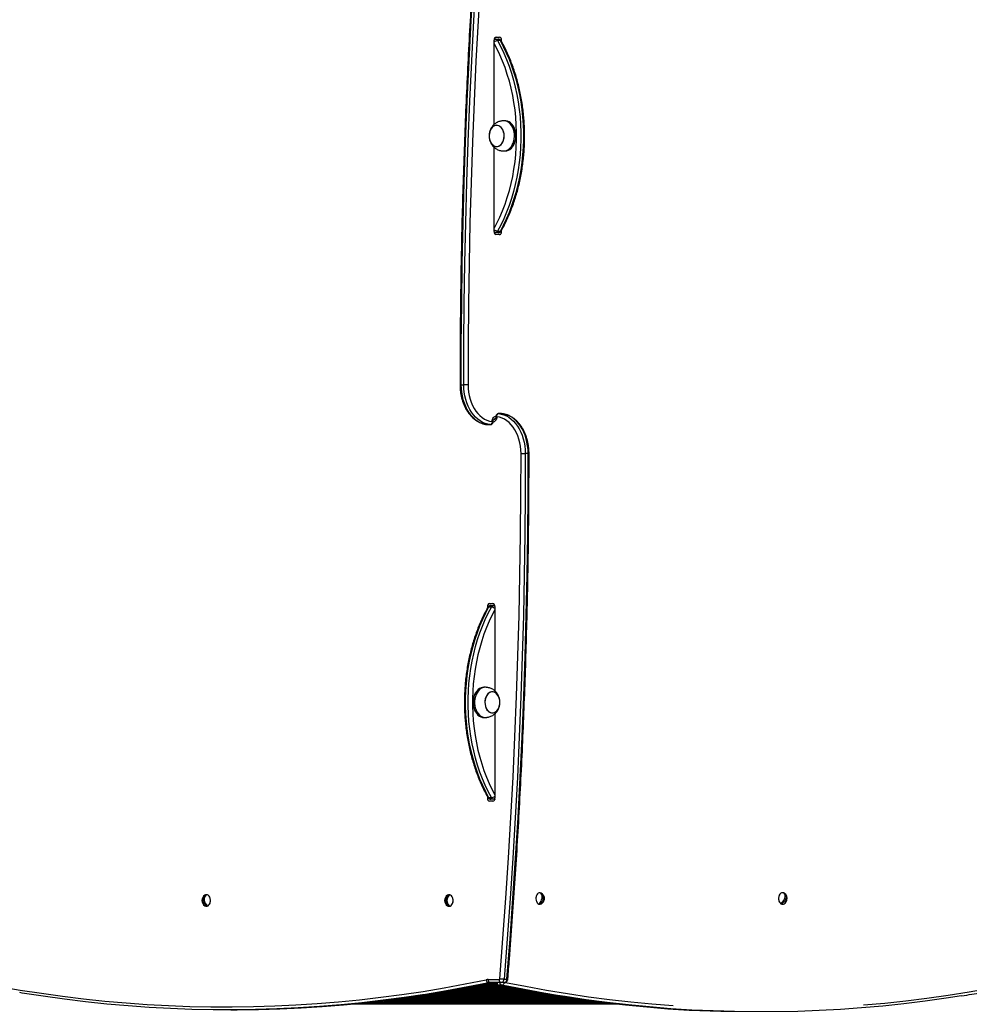
# Model space of a CAD drawing. Units: millimetres. Extents: x 614 to 9219, y 468 to 12290.
# Drawn here: x 4868 to 5810, y 4709 to 5686 of the extents above; entities that cross this region are included whole.
import ezdxf

# ---------------------------------------------------------------- set-up
doc = ezdxf.new("R2010")
doc.units = ezdxf.units.MM
doc.header["$LTSCALE"] = 100

msp = doc.modelspace()

# ---------------------------------------------------------------- linework, layer by layer
at = {"color": 7, "linetype": 'Continuous', "lineweight": 25}
for p, q in [((5338.95, 5582.14), (5338.95, 5665.8)), ((5339.07, 5666.8), (5340.06, 5666.8)), ((5340.06, 5666.8), (5342.89, 5666.8)), ((5341.07, 5668.8), (5344.25, 5668.8)), ((5346.37, 5664.31), (5346.37, 5665.8)), ((5345.11, 5665.27), (5342.28, 5665.27)), ((5341.42, 5581.3), (5341.41, 5581.3)), ((5349.91, 5585.8), (5348.49, 5585.8)), ((5338.95, 5475.8), (5338.95, 5559.45)), ((5341.41, 5560.3), (5341.42, 5560.3)), ((5348.49, 5555.8), (5349.91, 5555.8)), ((5340.06, 5474.8), (5339.07, 5474.8)), ((5342.89, 5474.8), (5340.06, 5474.8)), ((5344.25, 5472.8), (5341.07, 5472.8)), ((5342.28, 5476.32), (5345.11, 5476.32)), ((5346.37, 5475.8), (5346.37, 5477.28)), ((5305.94, 5323.93), (5308.77, 5323.93)), ((5346.02, 5295.24), (5343.19, 5295.24)), ((5343.19, 5295.24), (5343.26, 5295.24)), ((5346.09, 5295.24), (5343.26, 5295.24)), ((5346.09, 5295.24), (5346.02, 5295.24)), ((5337.7, 5286.67), (5337.7, 5286.8)), ((5339.3, 5289.8), (5338.95, 5289.8)), ((5339.3, 5289.8), (5339.65, 5289.8)), ((5340.9, 5292.92), (5340.9, 5292.8)), ((5332.51, 5284.35), (5335.34, 5284.35)), ((5332.51, 5284.35), (5332.58, 5284.35)), ((5332.58, 5284.35), (5335.41, 5284.35)), ((5335.41, 5284.35), (5335.34, 5284.35)), ((5372.66, 5255.66), (5369.83, 5255.66)), ((5332.23, 5103.8), (5332.23, 5102.31)), ((5336.32, 5103.27), (5333.49, 5103.27)), ((5334.35, 5106.8), (5337.53, 5106.8)), ((5335.71, 5104.8), (5338.54, 5104.8)), ((5338.54, 5104.8), (5339.53, 5104.8)), ((5339.65, 5103.8), (5339.65, 5020.14)), ((5330.11, 5023.8), (5328.69, 5023.8)), ((5337.19, 5019.3), (5337.18, 5019.3)), ((5328.69, 4993.8), (5330.11, 4993.8)), ((5337.18, 4998.3), (5337.19, 4998.3)), ((5339.65, 4997.45), (5339.65, 4913.8)), ((5332.23, 4915.28), (5332.23, 4913.8)), ((5333.49, 4914.32), (5336.32, 4914.32)), ((5337.53, 4910.8), (5334.35, 4910.8)), ((5338.54, 4912.8), (5335.71, 4912.8)), ((5339.53, 4912.8), (5338.54, 4912.8)), ((5051.93, 4816.29), (5051.81, 4817.33)), ((5293.16, 4816.24), (5293.16, 4817.51)), ((5386.13, 4818.26), (5386.28, 4819.2)), ((5627.41, 4818.07), (5627.63, 4818.79)), ((5052.98, 4807.02), (5052.81, 4808.54)), ((5293.16, 4807.08), (5293.16, 4808.35)), ((5384.56, 4809.05), (5384.84, 4810.68)), ((5624.7, 4809.21), (5625.28, 4811.12)), ((5333.01, 4733.8), (5343.85, 4733.8)), ((5336.41, 4730.63), (5333.58, 4730.63)), ((5345.97, 4730.8), (5335.13, 4730.8)), ((5346.67, 4728.29), (5343.84, 4728.29)), ((5348.8, 4730.8), (5345.97, 4730.8)), ((5348.78, 4734.34), (5351.61, 4734.34))]:
    msp.add_line(p, q, dxfattribs=at)
at = {"color": 8, "linetype": 'Continuous', "lineweight": 25}
for p, q in [((5339.3, 5666.8), (5339.07, 5666.81)), ((5346.37, 5665.8), (5345.33, 5665.8)), ((5339.08, 5474.78), (5339.3, 5474.8)), ((5345.32, 5475.8), (5346.37, 5475.8)), ((5337.66, 5286.8), (5337.7, 5286.8)), ((5337.66, 5286.8), (5337.66, 5286.67)), ((5340.94, 5292.8), (5340.9, 5292.8)), ((5340.94, 5292.8), (5340.94, 5292.92)), ((5333.28, 5103.8), (5332.23, 5103.8)), ((5339.53, 5104.81), (5339.3, 5104.8)), ((5332.23, 4913.8), (5333.27, 4913.8)), ((5339.3, 4912.8), (5339.51, 4912.78)), ((5325.31, 4728.37), (5343.36, 4728.37)), ((5331.51, 4729.59), (5341.48, 4729.59)), ((5333.54, 4730.01), (5341.21, 4730.01)), ((5334.19, 4730.14), (5341.12, 4730.14)), ((5336.41, 4730.63), (5336.71, 4730.66)), ((5343.54, 4728.32), (5343.84, 4728.29)), ((5268.89, 4718.38), (5397.15, 4718.38)), ((5276.71, 4719.61), (5389.8, 4719.61)), ((5279.27, 4720.02), (5387.44, 4720.02)), ((5280.02, 4720.16), (5386.67, 4720.16)), ((5283.97, 4720.81), (5382.92, 4720.81)), ((5285, 4720.99), (5381.94, 4720.99)), ((5289.37, 4721.71), (5377.79, 4721.71)), ((5296.51, 4722.94), (5371.02, 4722.94)), ((5298.78, 4723.35), (5368.86, 4723.35)), ((5299.52, 4723.49), (5368.16, 4723.49)), ((5303.12, 4724.14), (5364.72, 4724.14)), ((5304.07, 4724.31), (5363.83, 4724.31)), ((5308.05, 4725.04), (5360.03, 4725.04)), ((5314.69, 4726.27), (5353.63, 4726.27)), ((5316.78, 4726.68), (5351.61, 4726.68)), ((5317.46, 4726.81), (5350.94, 4726.81)), ((5320.78, 4727.47), (5347.72, 4727.47)), ((5321.65, 4727.64), (5346.87, 4727.64)), ((5199.15, 4709.62), (5460.42, 4709.62)), ((5203.32, 4710.04), (5456.8, 4710.04)), ((5204.65, 4710.17), (5455.64, 4710.17)), ((5210.94, 4710.83), (5450.11, 4710.83)), ((5212.54, 4711), (5448.7, 4711)), ((5219.08, 4711.73), (5442.88, 4711.73)), ((5229.51, 4712.95), (5433.49, 4712.95)), ((5232.86, 4713.37), (5430.45, 4713.37)), ((5233.94, 4713.5), (5429.47, 4713.5)), ((5239.08, 4714.16), (5424.77, 4714.16)), ((5240.4, 4714.33), (5423.56, 4714.33)), ((5245.86, 4715.05), (5418.55, 4715.05)), ((5254.7, 4716.28), (5410.37, 4716.28)), ((5257.58, 4716.69), (5407.69, 4716.69)), ((5258.51, 4716.83), (5406.83, 4716.83)), ((5262.97, 4717.49), (5402.8, 4717.49)), ((5264.12, 4717.66), (5401.72, 4717.66))]:
    msp.add_line(p, q, dxfattribs=at)
at = {"color": 7, "linetype": 'Continuous', "lineweight": 25, "flags": 128}
for points in [[(5326.99, 5845.26), (5323.85, 5805.31), (5320.96, 5765.33), (5318.33, 5725.31), (5315.95, 5685.26), (5313.82, 5645.19), (5311.95, 5605.08), (5310.33, 5564.96), (5308.96, 5524.82), (5307.85, 5484.66), (5306.99, 5444.49), (5306.39, 5404.3), (5306.04, 5364.12), (5305.94, 5323.93)], [(5308.77, 5323.93), (5308.87, 5364.12), (5309.22, 5404.3), (5309.82, 5444.49), (5310.68, 5484.66), (5311.79, 5524.82), (5313.16, 5564.96), (5314.78, 5605.08), (5316.65, 5645.19), (5318.78, 5685.26), (5321.16, 5725.31), (5323.79, 5765.33), (5326.68, 5805.31), (5329.82, 5845.26)], [(5334.05, 5844.91), (5330.91, 5804.99), (5328.02, 5765.04), (5325.39, 5725.05), (5323.01, 5685.03), (5320.89, 5644.98), (5319.02, 5604.9), (5317.4, 5564.8), (5316.03, 5524.69), (5314.92, 5484.55), (5314.06, 5444.41), (5313.46, 5404.25), (5313.11, 5364.09), (5313.01, 5323.93)], [(5339.16, 5666.88), (5339.14, 5666.94), (5339.12, 5666.99)], [(5342.28, 5665.27), (5345.48, 5659.24), (5348.47, 5652.98), (5351.23, 5646.52), (5353.77, 5639.88), (5356.06, 5633.07), (5358.12, 5626.11), (5359.93, 5619.01), (5361.49, 5611.8), (5362.8, 5604.48), (5363.85, 5597.08), (5364.64, 5589.62), (5365.17, 5582.11), (5365.43, 5574.57), (5365.43, 5567.02), (5365.17, 5559.49), (5364.64, 5551.98), (5363.85, 5544.51), (5362.8, 5537.11), (5361.49, 5529.8), (5359.93, 5522.58), (5358.12, 5515.48), (5356.06, 5508.52), (5353.77, 5501.71), (5351.23, 5495.07), (5348.47, 5488.61), (5345.48, 5482.36), (5342.28, 5476.32)], [(5345.11, 5476.32), (5348.31, 5482.36), (5351.3, 5488.61), (5354.06, 5495.07), (5356.59, 5501.71), (5358.89, 5508.52), (5360.95, 5515.48), (5362.76, 5522.58), (5364.32, 5529.8), (5365.63, 5537.11), (5366.68, 5544.51), (5367.47, 5551.98), (5367.99, 5559.49), (5368.26, 5567.02), (5368.26, 5574.57), (5367.99, 5582.11), (5367.47, 5589.62), (5366.68, 5597.08), (5365.63, 5604.48), (5364.32, 5611.8), (5362.76, 5619.01), (5360.95, 5626.11), (5358.89, 5633.07), (5356.59, 5639.88), (5354.06, 5646.52), (5351.3, 5652.98), (5348.31, 5659.24), (5345.11, 5665.27)], [(5335.27, 5576.7), (5334.61, 5575), (5334.18, 5573.16), (5334, 5571.24), (5334.06, 5569.3), (5334.38, 5567.42), (5334.94, 5565.65), (5335.72, 5564.06), (5336.69, 5562.69), (5337.83, 5561.6), (5339.08, 5560.83), (5340.42, 5560.39), (5341.79, 5560.31), (5343.14, 5560.58), (5344.44, 5561.21), (5345.63, 5562.16), (5346.68, 5563.4), (5347.56, 5564.9), (5348.22, 5566.59), (5348.65, 5568.43), (5348.83, 5570.35), (5348.76, 5572.29), (5348.44, 5574.17), (5347.89, 5575.94), (5347.11, 5577.54), (5346.13, 5578.9), (5345, 5579.99), (5343.75, 5580.76), (5342.41, 5581.2), (5341.04, 5581.28), (5339.69, 5581.01), (5338.39, 5580.38), (5337.19, 5579.43), (5336.14, 5578.19), (5335.27, 5576.7)], [(5348.72, 5568.85), (5348.85, 5570.78), (5348.72, 5572.71), (5348.35, 5574.58), (5347.74, 5576.31), (5346.91, 5577.86), (5345.9, 5579.17), (5344.74, 5580.19), (5343.46, 5580.89), (5342.12, 5581.25), (5340.75, 5581.25), (5339.4, 5580.9), (5338.12, 5580.2), (5336.95, 5579.18), (5335.94, 5577.88), (5335.11, 5576.34), (5334.5, 5574.6), (5334.12, 5572.74), (5334, 5570.81), (5334.12, 5568.88), (5334.49, 5567.02), (5335.1, 5565.28), (5335.93, 5563.73), (5336.94, 5562.42), (5338.1, 5561.4), (5339.38, 5560.7), (5340.73, 5560.34), (5342.1, 5560.34), (5343.44, 5560.69), (5344.72, 5561.39), (5345.89, 5562.41), (5346.9, 5563.71), (5347.73, 5565.26), (5348.34, 5566.99), (5348.72, 5568.85)], [(5358.92, 5568.02), (5359.09, 5570.3), (5359.02, 5572.6), (5358.7, 5574.85), (5358.15, 5577.01), (5357.36, 5579.02), (5356.37, 5580.84), (5355.2, 5582.42), (5353.86, 5583.73), (5352.4, 5584.74), (5350.85, 5585.42), (5349.25, 5585.76), (5347.71, 5585.76)], [(5360.33, 5568.02), (5360.51, 5570.3), (5360.44, 5572.6), (5360.12, 5574.85), (5359.56, 5577.01), (5358.78, 5579.02), (5357.79, 5580.84), (5356.61, 5582.42), (5355.28, 5583.73), (5353.82, 5584.74), (5352.27, 5585.42), (5350.66, 5585.76), (5349.91, 5585.8)], [(5347.71, 5555.84), (5348.55, 5555.8), (5350.17, 5555.98), (5351.75, 5556.52), (5353.25, 5557.39), (5354.64, 5558.57), (5355.89, 5560.05), (5356.96, 5561.77), (5357.84, 5563.7), (5358.49, 5565.8), (5358.92, 5568.02)], [(5349.91, 5555.8), (5349.96, 5555.8), (5351.58, 5555.98), (5353.16, 5556.52), (5354.66, 5557.39), (5356.06, 5558.57), (5357.3, 5560.05), (5358.38, 5561.77), (5359.25, 5563.7), (5359.91, 5565.8), (5360.33, 5568.02)], [(5339.12, 5474.6), (5339.14, 5474.65), (5339.18, 5474.8)], [(5305.94, 5323.93), (5306.07, 5320.17), (5306.45, 5316.45), (5307.08, 5312.8), (5307.95, 5309.25), (5309.05, 5305.83), (5310.37, 5302.57), (5311.91, 5299.5), (5313.65, 5296.66), (5315.57, 5294.06), (5317.65, 5291.72), (5319.89, 5289.68), (5322.24, 5287.95), (5324.71, 5286.53), (5327.25, 5285.46), (5329.86, 5284.73), (5332.51, 5284.35)], [(5313.01, 5323.93), (5312.56, 5323.93), (5312.04, 5323.93), (5311.48, 5323.93), (5310.89, 5323.93), (5310.31, 5323.93), (5309.74, 5323.93), (5309.22, 5323.93), (5308.77, 5323.93)], [(5335.34, 5284.35), (5332.69, 5284.73), (5330.08, 5285.46), (5327.54, 5286.53), (5325.07, 5287.95), (5322.71, 5289.68), (5320.48, 5291.72), (5318.4, 5294.06), (5316.48, 5296.66), (5314.74, 5299.5), (5313.2, 5302.57), (5311.88, 5305.83), (5310.77, 5309.25), (5309.91, 5312.8), (5309.28, 5316.45), (5308.9, 5320.17), (5308.77, 5323.93)], [(5313.01, 5323.93), (5313.14, 5320.3), (5313.53, 5316.7), (5314.16, 5313.17), (5315.04, 5309.75), (5316.15, 5306.47), (5317.49, 5303.37), (5319.04, 5300.46), (5320.79, 5297.79), (5322.71, 5295.37), (5324.79, 5293.24), (5327.02, 5291.41), (5329.36, 5289.9), (5331.79, 5288.72), (5334.3, 5287.89), (5336.85, 5287.42)], [(5343.26, 5295.24), (5345.91, 5294.86), (5348.52, 5294.13), (5351.06, 5293.06), (5353.53, 5291.65), (5355.89, 5289.91), (5358.12, 5287.87), (5360.2, 5285.54), (5362.12, 5282.94), (5363.86, 5280.09), (5365.4, 5277.02), (5366.72, 5273.77), (5367.83, 5270.35), (5368.69, 5266.79), (5369.32, 5263.14), (5369.7, 5259.42), (5369.83, 5255.66)], [(5372.66, 5255.66), (5372.53, 5259.42), (5372.15, 5263.14), (5371.52, 5266.79), (5370.65, 5270.35), (5369.55, 5273.77), (5368.23, 5277.02), (5366.69, 5280.09), (5364.95, 5282.94), (5363.03, 5285.54), (5360.95, 5287.87), (5358.71, 5289.91), (5356.36, 5291.65), (5353.89, 5293.06), (5351.35, 5294.13), (5348.74, 5294.86), (5346.09, 5295.24)], [(5341.75, 5292.18), (5341.6, 5291.1), (5341.31, 5290.08), (5340.9, 5289.15), (5340.37, 5288.34), (5339.75, 5287.68), (5339.05, 5287.2), (5338.31, 5286.9), (5337.53, 5286.8)], [(5365.59, 5255.66), (5365.46, 5259.29), (5365.07, 5262.89), (5364.44, 5266.42), (5363.56, 5269.84), (5362.45, 5273.12), (5361.11, 5276.22), (5359.56, 5279.13), (5357.81, 5281.8), (5355.89, 5284.22), (5353.81, 5286.35), (5351.58, 5288.19), (5349.24, 5289.7), (5346.81, 5290.87), (5344.3, 5291.7), (5341.75, 5292.18)], [(5344.55, 4734.68), (5347.69, 4774.6), (5350.58, 4814.55), (5353.21, 4854.54), (5355.59, 4894.57), (5357.71, 4934.62), (5359.58, 4974.69), (5361.2, 5014.79), (5362.57, 5054.91), (5363.68, 5095.04), (5364.54, 5135.18), (5365.14, 5175.34), (5365.49, 5215.5), (5365.59, 5255.66)], [(5369.83, 5255.66), (5369.73, 5215.47), (5369.38, 5175.29), (5368.78, 5135.11), (5367.92, 5094.93), (5366.81, 5054.78), (5365.44, 5014.63), (5363.82, 4974.51), (5361.95, 4934.41), (5359.82, 4894.33), (5357.44, 4854.28), (5354.81, 4814.26), (5351.92, 4774.28), (5348.78, 4734.34)], [(5351.61, 4734.34), (5354.75, 4774.28), (5357.64, 4814.26), (5360.27, 4854.28), (5362.65, 4894.33), (5364.78, 4934.41), (5366.65, 4974.51), (5368.27, 5014.63), (5369.64, 5054.78), (5370.75, 5094.93), (5371.61, 5135.11), (5372.21, 5175.29), (5372.56, 5215.47), (5372.66, 5255.66)], [(5365.59, 5255.66), (5366.04, 5255.66), (5366.56, 5255.66), (5367.12, 5255.66), (5367.71, 5255.66), (5368.29, 5255.66), (5368.86, 5255.66), (5369.38, 5255.66), (5369.83, 5255.66)], [(5333.49, 5103.27), (5330.29, 5097.24), (5327.3, 5090.98), (5324.54, 5084.52), (5322.01, 5077.88), (5319.71, 5071.07), (5317.65, 5064.11), (5315.84, 5057.01), (5314.28, 5049.8), (5312.97, 5042.48), (5311.92, 5035.08), (5311.13, 5027.62), (5310.61, 5020.11), (5310.34, 5012.57), (5310.34, 5005.02), (5310.61, 4997.49), (5311.13, 4989.98), (5311.92, 4982.51), (5312.97, 4975.11), (5314.28, 4967.8), (5315.84, 4960.58), (5317.65, 4953.48), (5319.71, 4946.52), (5322.01, 4939.71), (5324.54, 4933.07), (5327.3, 4926.61), (5330.29, 4920.36), (5333.49, 4914.32)], [(5336.32, 4914.32), (5333.12, 4920.36), (5330.13, 4926.61), (5327.37, 4933.07), (5324.84, 4939.71), (5322.54, 4946.52), (5320.48, 4953.48), (5318.67, 4960.58), (5317.11, 4967.8), (5315.8, 4975.11), (5314.75, 4982.51), (5313.96, 4989.98), (5313.43, 4997.49), (5313.17, 5005.02), (5313.17, 5012.57), (5313.43, 5020.11), (5313.96, 5027.62), (5314.75, 5035.08), (5315.8, 5042.48), (5317.11, 5049.8), (5318.67, 5057.01), (5320.48, 5064.11), (5322.54, 5071.07), (5324.84, 5077.88), (5327.37, 5084.52), (5330.13, 5090.98), (5333.12, 5097.24), (5336.32, 5103.27)], [(5339.48, 5104.99), (5339.46, 5104.94), (5339.41, 5104.74)], [(5328.69, 5023.8), (5327.52, 5023.7), (5325.93, 5023.28), (5324.4, 5022.51), (5322.97, 5021.42), (5321.67, 5020.04), (5320.54, 5018.39), (5319.6, 5016.52), (5318.87, 5014.47), (5318.38, 5012.28), (5318.12, 5010.01), (5318.11, 5007.72), (5318.36, 5005.44), (5318.84, 5003.25), (5319.55, 5001.19), (5320.48, 4999.3), (5321.6, 4997.64), (5322.89, 4996.24), (5324.31, 4995.14), (5325.84, 4994.35), (5327.43, 4993.9), (5328.69, 4993.8)], [(5330.89, 5023.75), (5330.56, 5023.78), (5328.94, 5023.7), (5327.34, 5023.28), (5325.81, 5022.51), (5324.38, 5021.42), (5323.09, 5020.04), (5321.96, 5018.39), (5321.02, 5016.52), (5320.29, 5014.47), (5319.79, 5012.28), (5319.54, 5010.01), (5319.53, 5007.72), (5319.77, 5005.44), (5320.25, 5003.25), (5320.97, 5001.19), (5321.89, 4999.3), (5323.02, 4997.64), (5324.3, 4996.24), (5325.73, 4995.14), (5327.25, 4994.35), (5328.84, 4993.9), (5330.47, 4993.8), (5330.89, 4993.84)], [(5344.51, 5007.15), (5344.6, 5009.08), (5344.44, 5011), (5344.03, 5012.85), (5343.38, 5014.56), (5342.53, 5016.08), (5341.49, 5017.34), (5340.31, 5018.32), (5339.02, 5018.97), (5337.66, 5019.27), (5336.29, 5019.22), (5334.95, 5018.81), (5333.69, 5018.07), (5332.55, 5017), (5331.56, 5015.66), (5330.76, 5014.08), (5330.19, 5012.32), (5329.85, 5010.45), (5329.76, 5008.51), (5329.92, 5006.59), (5330.33, 5004.74), (5330.97, 5003.03), (5331.83, 5001.52), (5332.87, 5000.25), (5334.05, 4999.27), (5335.34, 4998.62), (5336.69, 4998.32), (5338.06, 4998.37), (5339.4, 4998.78), (5340.67, 4999.53), (5341.81, 5000.59), (5342.8, 5001.93), (5343.59, 5003.51), (5344.17, 5005.27), (5344.51, 5007.15)], [(5330.93, 5014.45), (5330.3, 5012.72), (5329.91, 5010.87), (5329.76, 5008.94), (5329.87, 5007.01), (5330.23, 5005.14), (5330.82, 5003.39), (5331.63, 5001.83), (5332.63, 5000.51), (5333.78, 4999.46), (5335.05, 4998.74), (5336.4, 4998.36), (5337.77, 4998.33), (5339.12, 4998.66), (5340.4, 4999.33), (5341.58, 5000.33), (5342.6, 5001.61), (5343.44, 5003.14), (5344.07, 5004.87), (5344.46, 5006.72), (5344.61, 5008.65), (5344.5, 5010.58), (5344.15, 5012.45), (5343.55, 5014.2), (5342.74, 5015.76), (5341.74, 5017.09), (5340.59, 5018.13), (5339.32, 5018.85), (5337.97, 5019.24), (5336.6, 5019.26), (5335.25, 5018.93), (5333.97, 5018.26), (5332.79, 5017.26), (5331.77, 5015.98), (5330.93, 5014.45)], [(5339.42, 4912.8), (5339.46, 4912.65), (5339.48, 4912.6)], [(5052.98, 4807.02), (5052.01, 4807.98), (5051.2, 4809.22), (5050.63, 4810.65), (5050.31, 4812.18), (5050.28, 4813.71), (5050.53, 4815.14), (5051.05, 4816.37), (5051.81, 4817.33)], [(5052.86, 4817.57), (5052.1, 4816.61), (5051.58, 4815.38), (5051.32, 4813.95), (5051.36, 4812.41), (5051.67, 4810.88), (5052.25, 4809.45), (5053.05, 4808.22), (5054.03, 4807.26)], [(5054.17, 4806.67), (5055.14, 4807.07), (5056.01, 4807.8), (5056.72, 4808.81), (5057.23, 4810.04), (5057.51, 4811.42), (5057.54, 4812.84), (5057.32, 4814.24), (5056.86, 4815.51), (5056.19, 4816.58), (5055.35, 4817.38), (5054.4, 4817.86), (5053.4, 4817.99), (5052.4, 4817.76), (5051.93, 4817.52)], [(5294.3, 4806.6), (5295.3, 4806.78), (5296.24, 4807.3), (5297.06, 4808.14), (5297.7, 4809.24), (5298.13, 4810.54), (5298.32, 4811.94), (5298.26, 4813.36), (5297.95, 4814.72), (5297.41, 4815.93), (5296.67, 4816.91), (5295.78, 4817.59), (5294.81, 4817.95), (5293.8, 4817.95), (5292.82, 4817.59), (5292.7, 4817.52)], [(5385.9, 4819.52), (5385.72, 4819.63), (5384.74, 4819.96), (5383.73, 4819.94), (5382.76, 4819.56), (5381.88, 4818.85), (5381.15, 4817.86), (5380.63, 4816.64), (5380.33, 4815.27), (5380.28, 4813.85), (5380.49, 4812.45), (5380.93, 4811.17), (5381.59, 4810.08), (5382.41, 4809.26), (5383.36, 4808.76), (5383.36, 4808.76)], [(5383.53, 4809.4), (5384.56, 4810.34), (5385.43, 4811.55), (5386.08, 4812.96), (5386.48, 4814.47), (5386.6, 4815.98), (5386.42, 4817.39), (5385.96, 4818.6), (5385.25, 4819.55)], [(5386.28, 4819.2), (5386.99, 4818.25), (5387.45, 4817.04), (5387.63, 4815.63), (5387.51, 4814.12), (5387.12, 4812.61), (5386.46, 4811.21), (5385.59, 4809.99), (5384.56, 4809.05)], [(5626.67, 4819.52), (5626.19, 4819.77), (5625.19, 4819.99), (5624.19, 4819.86), (5623.24, 4819.37), (5622.4, 4818.57), (5621.74, 4817.5), (5621.28, 4816.23), (5621.06, 4814.83), (5621.09, 4813.4), (5621.37, 4812.03), (5621.88, 4810.8), (5622.6, 4809.79), (5623.47, 4809.07), (5623.47, 4809.07)], [(5623.73, 4809.8), (5624.87, 4810.69), (5625.88, 4811.84), (5626.7, 4813.17), (5627.28, 4814.59), (5627.57, 4816.02), (5627.56, 4817.35), (5627.25, 4818.49), (5626.66, 4819.38)], [(5627.63, 4818.79), (5628.22, 4817.9), (5628.54, 4816.75), (5628.55, 4815.42), (5628.25, 4814), (5627.68, 4812.58), (5626.85, 4811.25), (5625.84, 4810.1), (5624.7, 4809.21)], [(5292.7, 4807.07), (5293.3, 4806.78), (5294.3, 4806.6)], [(4847.79, 4727.07), (4868.71, 4723.44), (4889.67, 4720.18), (4910.65, 4717.26), (4931.66, 4714.7), (4952.68, 4712.5), (4973.72, 4710.65), (4994.78, 4709.15), (5015.85, 4708.01), (5036.92, 4707.23), (5058, 4706.8), (5079.09, 4706.73), (5100.17, 4707.02), (5121.25, 4707.66), (5142.32, 4708.66), (5163.38, 4710.01), (5184.43, 4711.72), (5205.46, 4713.78), (5226.47, 4716.2), (5247.46, 4718.97), (5268.43, 4722.1), (5289.37, 4725.58), (5310.27, 4729.41), (5331.15, 4733.6)], [(5267.7, 4718.63), (5249.79, 4715.99), (5228.78, 4713.21), (5207.74, 4710.79), (5186.68, 4708.72), (5165.61, 4707.01), (5144.52, 4705.66), (5123.42, 4704.66), (5102.32, 4704.02), (5081.21, 4703.73), (5060.11, 4703.8), (5039, 4704.23), (5017.9, 4705.02), (4996.81, 4706.16), (4975.73, 4707.65), (4954.66, 4709.5), (4933.61, 4711.71), (4912.58, 4714.27), (4891.57, 4717.19), (4870.59, 4720.46), (4868.34, 4720.84)], [(5077.7, 4703.72), (5084.04, 4703.73), (5105.15, 4704.02), (5126.25, 4704.66), (5147.35, 4705.66), (5168.44, 4707.01), (5189.51, 4708.72), (5210.57, 4710.79), (5231.6, 4713.21), (5252.62, 4715.99), (5273.61, 4719.12), (5279.63, 4720.08)], [(5802.59, 4717.59), (5787.4, 4715.25), (5766.45, 4712.33), (5745.48, 4709.77), (5724.49, 4707.56), (5703.49, 4705.7), (5682.47, 4704.2), (5661.44, 4703.05), (5640.4, 4702.25), (5619.36, 4701.81), (5598.31, 4701.73), (5577.26, 4702), (5556.22, 4702.62), (5535.19, 4703.6), (5514.16, 4704.93), (5493.15, 4706.61), (5472.15, 4708.65), (5451.17, 4711.04), (5430.22, 4713.79), (5409.29, 4716.89), (5401.85, 4718.07)], [(5405.98, 4716.96), (5406.46, 4716.89), (5427.39, 4713.79), (5448.35, 4711.04), (5469.32, 4708.65), (5490.32, 4706.61), (5511.33, 4704.93), (5532.36, 4703.6), (5553.39, 4702.62), (5574.44, 4702), (5595.48, 4701.73), (5600.9, 4701.72)]]:
    msp.add_lwpolyline(points, dxfattribs=at)
at = {"color": 8, "linetype": 'Continuous', "lineweight": 25, "flags": 128}
for points in [[(5338.95, 5478.99), (5341.63, 5484.1), (5344.56, 5490.23), (5347.27, 5496.56), (5349.75, 5503.07), (5352.01, 5509.74), (5354.02, 5516.57), (5355.8, 5523.53), (5357.33, 5530.6), (5358.61, 5537.78), (5359.64, 5545.03), (5360.41, 5552.35), (5360.93, 5559.71), (5361.19, 5567.1), (5361.19, 5574.49), (5360.93, 5581.88), (5360.41, 5589.25), (5359.64, 5596.56), (5358.61, 5603.82), (5357.33, 5610.99), (5355.8, 5618.06), (5354.02, 5625.02), (5352.01, 5631.85), (5349.75, 5638.52), (5347.27, 5645.04), (5344.56, 5651.36), (5341.63, 5657.5), (5338.95, 5662.6)], [(5305.94, 5323.93), (5305.57, 5323.93), (5305.29, 5323.93), (5305.12, 5323.93), (5305.06, 5323.93), (5305.06, 5323.93)], [(5336.85, 5287.42), (5337, 5288.49), (5337.29, 5289.52), (5337.7, 5290.45), (5338.23, 5291.25), (5338.85, 5291.91), (5339.55, 5292.4), (5340.29, 5292.7), (5340.89, 5292.79)], [(5372.66, 5255.66), (5373.03, 5255.66), (5373.31, 5255.66), (5373.48, 5255.66), (5373.54, 5255.66), (5373.54, 5255.66)], [(5339.65, 5100.6), (5336.97, 5095.5), (5334.04, 5089.36), (5331.33, 5083.04), (5328.85, 5076.52), (5326.59, 5069.85), (5324.58, 5063.02), (5322.8, 5056.06), (5321.27, 5048.99), (5319.99, 5041.82), (5318.96, 5034.56), (5318.19, 5027.25), (5317.67, 5019.88), (5317.41, 5012.49), (5317.41, 5005.1), (5317.67, 4997.71), (5318.19, 4990.35), (5318.96, 4983.03), (5319.99, 4975.78), (5321.27, 4968.6), (5322.8, 4961.53), (5324.58, 4954.57), (5326.59, 4947.74), (5328.85, 4941.07), (5331.33, 4934.56), (5334.04, 4928.23), (5336.97, 4922.1), (5339.65, 4916.99)], [(5705.49, 4708.7), (5726.47, 4710.55), (5747.43, 4712.76), (5768.38, 4715.32), (5789.3, 4718.23), (5810.19, 4721.49), (5831.06, 4725.11), (5851.89, 4729.08), (5872.69, 4733.4), (5893.45, 4738.06), (5914.17, 4743.08)], [(5333.58, 4730.63), (5312.68, 4726.44), (5291.75, 4722.6), (5270.78, 4719.12), (5267.7, 4718.63)], [(5279.63, 4720.08), (5294.58, 4722.6), (5315.51, 4726.44), (5336.41, 4730.63)], [(5343.84, 4728.29), (5364.68, 4724.14), (5385.55, 4720.34), (5405.98, 4716.96)], [(5401.85, 4718.07), (5388.38, 4720.34), (5367.51, 4724.14), (5346.67, 4728.29)], [(5350.08, 4731.05), (5369.91, 4727.11), (5390.76, 4723.31), (5411.64, 4719.87), (5432.55, 4716.77), (5453.48, 4714.03), (5474.43, 4711.64), (5495.4, 4709.61), (5516.39, 4707.92)]]:
    msp.add_lwpolyline(points, dxfattribs=at)
at = {"color": 7, "linetype": 'Continuous', "lineweight": 25}
for centre, radius, start, end in [((5341.6, 5666.17), 2.68, 101.42169, 188.04664), ((5339.88, 5664.15), 2.65, 25.0128, 86.1097), ((5342.71, 5664.15), 2.65, 25.02462, 86.10362), ((5343.72, 5666.17), 2.68, 351.95336, 78.57831), ((5341.6, 5475.42), 2.68, 171.95336, 258.57831), ((5339.88, 5477.44), 2.65, 273.8903, 334.9872), ((5342.71, 5477.44), 2.65, 273.89638, 334.97538), ((5343.72, 5475.42), 2.68, 281.42169, 8.04664), ((5336.01, 5287.14), 1.69, 297.58348, 348.34067), ((5342.59, 5292.46), 1.69, 117.56631, 168.35784), ((5334.88, 5104.17), 2.68, 101.41808, 188.05025), ((5335.89, 5102.15), 2.65, 93.88836, 154.97921), ((5338.72, 5102.15), 2.65, 93.88229, 154.99103), ((5337, 5104.17), 2.68, 351.94833, 78.57727), ((5334.88, 4913.42), 2.68, 171.94734, 258.58433), ((5335.89, 4915.44), 2.65, 205.01772, 266.1147), ((5338.72, 4915.44), 2.65, 205.00591, 266.12077), ((5337, 4913.42), 2.68, 281.42032, 8.05408), ((5055.14, 4812.3), 6.13, 121.56171, 238.43829), ((5052.93, 4814.82), 2.75, 91.5502, 114.04142), ((5050.48, 4812.3), 7.15, 324.7626, 35.23409), ((5295.91, 4812.3), 6.13, 121.56171, 238.43829), ((5298.45, 4812.3), 7.43, 135.3806, 224.6194), ((5299.51, 4812.3), 7.43, 135.38438, 224.61562), ((5293.69, 4814.92), 2.65, 78.46321, 101.53679), ((5291.25, 4812.3), 7.14, 324.60335, 35.39665), ((5387.37, 4814.3), 7.16, 145.19754, 214.80914), ((5384.86, 4816.7), 2.87, 60.3331, 82.2258), ((5382.69, 4814.3), 6.13, 350.38264, 58.43829), ((5628.24, 4814.3), 7.26, 148.90968, 211.12675), ((5625.45, 4816.31), 3.3, 48.58319, 68.51229), ((5623.46, 4814.3), 6.13, 342.99071, 58.43829), ((5053.54, 4809.62), 3.01, 237.69345, 282.11074), ((5052.91, 4809.77), 2.75, 271.52027, 294.07135), ((5293.69, 4809.67), 2.65, 258.44066, 281.55934), ((5384.3, 4811.58), 2.98, 251.55776, 302.55345), ((5384.95, 4811.89), 2.87, 240.32819, 262.2307), ((5382.69, 4814.3), 6.13, 301.56171, 350.38264), ((5625.07, 4811.6), 3, 237.75555, 302.3638), ((5625.91, 4812.27), 3.29, 228.55398, 248.5063), ((5623.46, 4814.3), 6.13, 301.56171, 342.99071), ((5333.01, 4724.71), 9.08, 90.02389, 101.85744), ((5334.15, 4733.58), 3, 179.6478, 259.01969), ((5335.66, 4733.42), 2.68, 171.95082, 258.58085), ((5335.14, 4723.22), 7.58, 90.02374, 101.84858), ((5337.96, 4723.22), 7.58, 90.02575, 101.84658), ((5346.5, 4733.42), 2.68, 171.9494, 258.57619), ((5343.7, 4734.64), 0.853, 280.10841, 3.0251), ((5349.15, 4764.94), 30.61, 261.36528, 269.31279), ((5345.37, 4734.16), 3.41, 280.10845, 3.01845), ((5348.2, 4734.16), 3.41, 280.10845, 3.01845)]:
    msp.add_arc(centre, radius, start, end, dxfattribs=at)
at = {"color": 8, "linetype": 'Continuous', "lineweight": 25}
for centre, radius, start, end in [((5340.1, 5665.1), 1.69, 91.155, 130.91832), ((5342.79, 5659.47), 5.83, 94.95591, 131.1939), ((5345.26, 5664.29), 0.993, 36.04028, 98.7769), ((5342.79, 5482.13), 5.83, 228.8061, 265.04409), ((5340.1, 5476.49), 1.69, 229.12898, 268.83863), ((5345.26, 5477.3), 0.993, 261.2231, 323.95972), ((5339.74, 5287.93), 1.86, 92.69437, 146.20563), ((5338.86, 5291.66), 1.86, 272.68392, 326.21608), ((5333.34, 5102.29), 0.993, 81.21653, 143.96629), ((5335.82, 5097.47), 5.83, 48.79479, 85.04898), ((5338.5, 5103.1), 1.69, 49.09471, 88.84817), ((5333.34, 4915.3), 0.993, 216.05743, 278.77195), ((5335.82, 4920.12), 5.82, 274.94585, 311.21038), ((5338.5, 4914.49), 1.69, 271.15923, 310.8868), ((5344.83, 4731.41), 3.27, 190.81301, 252.38904), ((5347.66, 4731.41), 3.27, 190.82296, 252.3791), ((5346.14, 4731.15), 2.9, 280.40194, 353.45622), ((5351.86, 4736.05), 1.73, 261.62943, 291.32769)]:
    msp.add_arc(centre, radius, start, end, dxfattribs=at)
at = {"color": 7, "linetype": 'Continuous', "lineweight": 25}
for points, knots in [([(5326.11, 5845.16), (5325.57, 5838.59), (5324.04, 5819.54), (5321.66, 5787.99), (5319.04, 5750.49), (5316.65, 5712.97), (5314.49, 5675.41), (5312.54, 5637.84), (5310.82, 5600.24), (5309.33, 5562.62), (5308.05, 5524.98), (5307, 5487.33), (5306.17, 5449.67), (5305.57, 5412.01), (5305.19, 5374.33), (5305.06, 5344.97), (5305.06, 5328.17), (5305.06, 5323.93)], [0, 0, 0, 0, 0.037967, 0.110096, 0.182224, 0.254353, 0.326482, 0.39861, 0.470739, 0.542868, 0.614996, 0.687125, 0.759253, 0.831382, 0.903511, 0.97564, 1, 1, 1, 1]), ([(5339.3, 5666.8), (5339.3, 5666.8), (5339.3, 5666.8), (5339.28, 5666.77), (5339.16, 5666.87), (5339.14, 5666.88)], [0, 0, 0, 0, 0.278342, 0.909811, 1, 1, 1, 1]), ([(5346.06, 5664.88), (5345.87, 5665.17), (5345.49, 5665.75), (5344.66, 5666.37), (5343.78, 5666.73), (5343.17, 5666.78), (5342.89, 5666.8)], [0, 0, 0, 0, 0.271363, 0.529804, 0.786623, 1, 1, 1, 1]), ([(5346.06, 5476.71), (5346.6, 5477.69), (5348.14, 5480.49), (5350.55, 5485.28), (5353.23, 5491.12), (5355.72, 5497.13), (5358.01, 5503.3), (5360.1, 5509.6), (5361.98, 5516.03), (5363.64, 5522.57), (5365.1, 5529.21), (5366.34, 5535.94), (5367.36, 5542.74), (5368.16, 5549.6), (5368.73, 5556.5), (5369.08, 5563.43), (5369.21, 5570.38), (5369.11, 5577.32), (5368.78, 5584.25), (5368.24, 5591.16), (5367.47, 5598.02), (5366.47, 5604.83), (5365.26, 5611.57), (5363.83, 5618.22), (5362.19, 5624.78), (5360.33, 5631.22), (5358.27, 5637.54), (5356.01, 5643.73), (5353.54, 5649.76), (5350.88, 5655.62), (5348.38, 5660.66), (5346.72, 5663.69), (5346.06, 5664.88)], [0, 0, 0, 0, 0.018121, 0.052397, 0.086673, 0.12095, 0.155228, 0.189503, 0.223777, 0.25805, 0.292321, 0.326591, 0.360859, 0.395126, 0.429392, 0.463658, 0.497925, 0.53219, 0.566457, 0.600724, 0.634992, 0.669262, 0.703534, 0.737808, 0.772084, 0.806363, 0.840644, 0.874928, 0.909214, 0.943502, 0.977792, 1, 1, 1, 1]), ([(5347.71, 5585.76), (5347.46, 5585.73), (5346.91, 5585.67), (5345.8, 5585.51), (5344.39, 5585.19), (5342.75, 5584.64), (5341.06, 5583.79), (5339.47, 5582.69), (5338.03, 5581.36), (5336.78, 5579.83), (5335.75, 5578.15), (5334.97, 5576.43), (5334.48, 5574.86), (5334.17, 5573.4), (5334, 5572.09), (5333.98, 5571.2), (5333.97, 5570.8)], [0, 0, 0, 0, 0.039397, 0.086594, 0.149016, 0.230838, 0.315227, 0.401404, 0.488338, 0.575731, 0.663299, 0.749773, 0.825336, 0.881803, 0.946223, 1, 1, 1, 1]), ([(5333.97, 5570.8), (5334, 5570.04), (5334.04, 5568.98), (5334.32, 5567.41), (5334.67, 5566.07), (5335.24, 5564.51), (5336.03, 5562.95), (5337.02, 5561.44), (5338.22, 5560.05), (5339.59, 5558.82), (5341.1, 5557.78), (5342.71, 5556.98), (5344.33, 5556.42), (5345.77, 5556.09), (5346.92, 5555.92), (5347.47, 5555.86), (5347.71, 5555.84)], [0, 0, 0, 0, 0.0994691, 0.1410602, 0.2103962, 0.2831558, 0.361006, 0.4414258, 0.5231262, 0.6051862, 0.6868318, 0.7671082, 0.844111, 0.9137505, 0.9621961, 1, 1, 1, 1]), ([(5342.89, 5474.8), (5343.23, 5474.82), (5343.9, 5474.88), (5344.8, 5475.31), (5345.55, 5475.93), (5345.9, 5476.46), (5346.06, 5476.71)], [0, 0, 0, 0, 0.260135, 0.515378, 0.762138, 1, 1, 1, 1]), ([(5305.06, 5323.93), (5305.07, 5323.3), (5305.09, 5321.48), (5305.3, 5318.5), (5305.77, 5315), (5306.46, 5311.57), (5307.37, 5308.24), (5308.5, 5305.03), (5309.84, 5301.97), (5311.37, 5299.09), (5313.09, 5296.4), (5314.99, 5293.93), (5317.04, 5291.7), (5319.24, 5289.74), (5321.56, 5288.05), (5323.99, 5286.67), (5326.49, 5285.58), (5329.05, 5284.82), (5331.03, 5284.47), (5332.15, 5284.38), (5332.39, 5284.36)], [0, 0, 0, 0, 0.031848, 0.091557, 0.151302, 0.21107, 0.270878, 0.330722, 0.390606, 0.450521, 0.510451, 0.570351, 0.630169, 0.689837, 0.749282, 0.808417, 0.867191, 0.925576, 0.983604, 1, 1, 1, 1]), ([(5343.19, 5295.23), (5342.96, 5295.22), (5342.48, 5295.19), (5341.77, 5294.82), (5341.23, 5294.24), (5340.94, 5293.56), (5340.91, 5293.13), (5340.9, 5292.93)], [0, 0, 0, 0, 0.18505, 0.402113, 0.637259, 0.831308, 1, 1, 1, 1]), ([(5343.26, 5295.24), (5343.19, 5295.24), (5342.95, 5295.23), (5342.56, 5295.08), (5342.1, 5294.68), (5341.91, 5294.22), (5341.81, 5293.95)], [0, 0, 0, 0, 0.104883, 0.355627, 0.635454, 1, 1, 1, 1]), ([(5373.54, 5255.66), (5373.53, 5256.29), (5373.51, 5258.11), (5373.3, 5261.1), (5372.83, 5264.59), (5372.14, 5268.02), (5371.23, 5271.35), (5370.1, 5274.56), (5368.76, 5277.62), (5367.23, 5280.51), (5365.51, 5283.2), (5363.61, 5285.66), (5361.56, 5287.89), (5359.36, 5289.86), (5357.04, 5291.54), (5354.61, 5292.93), (5352.11, 5294.01), (5349.55, 5294.77), (5347.57, 5295.12), (5346.45, 5295.21), (5346.21, 5295.23)], [0, 0, 0, 0, 0.031844, 0.091553, 0.151299, 0.211067, 0.270875, 0.330719, 0.390605, 0.450524, 0.510449, 0.570349, 0.630168, 0.689835, 0.749281, 0.808418, 0.86719, 0.925576, 0.983604, 1, 1, 1, 1]), ([(5335.34, 5284.35), (5335.41, 5284.36), (5335.65, 5284.37), (5336.04, 5284.51), (5336.51, 5284.91), (5336.69, 5285.38), (5336.79, 5285.64)], [0, 0, 0, 0, 0.104829, 0.35565, 0.635445, 1, 1, 1, 1]), ([(5335.41, 5284.36), (5335.64, 5284.38), (5336.13, 5284.4), (5336.83, 5284.77), (5337.37, 5285.36), (5337.66, 5286.03), (5337.69, 5286.47), (5337.7, 5286.67)], [0, 0, 0, 0, 0.1850525, 0.4021178, 0.6373132, 0.8313059, 1, 1, 1, 1]), ([(5336.85, 5287.42), (5336.85, 5287.41), (5336.87, 5287.28), (5336.9, 5287.03), (5336.93, 5286.56), (5336.9, 5286.08), (5336.82, 5285.76), (5336.79, 5285.64)], [0, 0, 0, 0, 0.005789, 0.203461, 0.398552, 0.771161, 1, 1, 1, 1]), ([(5336.85, 5287.42), (5336.85, 5287.41), (5337.06, 5287.29), (5337.33, 5287.1), (5337.57, 5286.91), (5337.63, 5286.83), (5337.66, 5286.8)], [0, 0, 0, 0, 0.0058482, 0.5015894, 0.7723846, 1, 1, 1, 1]), ([(5337.7, 5286.8), (5337.71, 5286.95), (5337.72, 5287.43), (5337.86, 5288.19), (5338.16, 5288.97), (5338.52, 5289.5), (5338.82, 5289.76), (5338.95, 5289.8), (5338.95, 5289.8), (5338.95, 5289.8)], [0, 0, 0, 0, 0.075386, 0.231588, 0.386297, 0.539305, 0.694832, 0.860533, 1, 1, 1, 1]), ([(5340.9, 5292.8), (5340.89, 5292.64), (5340.88, 5292.17), (5340.74, 5291.4), (5340.44, 5290.63), (5340.08, 5290.09), (5339.78, 5289.83), (5339.65, 5289.79), (5339.65, 5289.8), (5339.65, 5289.8)], [0, 0, 0, 0, 0.075384, 0.231588, 0.386297, 0.539305, 0.694833, 0.860532, 1, 1, 1, 1]), ([(5341.75, 5292.18), (5341.75, 5292.18), (5341.54, 5292.31), (5341.27, 5292.49), (5341.03, 5292.69), (5340.97, 5292.76), (5340.94, 5292.8)], [0, 0, 0, 0, 0.005768, 0.501549, 0.772366, 1, 1, 1, 1]), ([(5341.75, 5292.18), (5341.75, 5292.18), (5341.73, 5292.31), (5341.7, 5292.56), (5341.67, 5293.03), (5341.7, 5293.51), (5341.78, 5293.83), (5341.81, 5293.95)], [0, 0, 0, 0, 0.00577, 0.203443, 0.398535, 0.771138, 1, 1, 1, 1]), ([(5352.49, 4734.44), (5353.03, 4741), (5354.56, 4760.05), (5356.94, 4791.6), (5359.56, 4829.1), (5361.95, 4866.62), (5364.11, 4904.18), (5366.06, 4941.76), (5367.78, 4979.36), (5369.27, 5016.97), (5370.55, 5054.61), (5371.6, 5092.26), (5372.43, 5129.92), (5373.03, 5167.59), (5373.41, 5205.26), (5373.54, 5234.62), (5373.54, 5251.42), (5373.54, 5255.66)], [0, 0, 0, 0, 0.037967, 0.110095, 0.182224, 0.254353, 0.326481, 0.39861, 0.470738, 0.542867, 0.614996, 0.687124, 0.759253, 0.831382, 0.90351, 0.975639, 1, 1, 1, 1]), ([(5332.54, 5102.88), (5332, 5101.91), (5330.46, 5099.1), (5328.05, 5094.32), (5325.37, 5088.47), (5322.88, 5082.46), (5320.59, 5076.29), (5318.5, 5069.99), (5316.62, 5063.56), (5314.96, 5057.02), (5313.5, 5050.38), (5312.26, 5043.65), (5311.24, 5036.85), (5310.44, 5029.99), (5309.87, 5023.09), (5309.52, 5016.16), (5309.39, 5009.22), (5309.49, 5002.27), (5309.82, 4995.34), (5310.36, 4988.43), (5311.13, 4981.57), (5312.13, 4974.76), (5313.34, 4968.02), (5314.77, 4961.37), (5316.41, 4954.81), (5318.27, 4948.37), (5320.33, 4942.05), (5322.59, 4935.87), (5325.06, 4929.83), (5327.72, 4923.97), (5330.22, 4918.93), (5331.88, 4915.91), (5332.54, 4914.71)], [0, 0, 0, 0, 0.018121, 0.052397, 0.086673, 0.120951, 0.155227, 0.189503, 0.223777, 0.25805, 0.292321, 0.326591, 0.360859, 0.395127, 0.429393, 0.463659, 0.497924, 0.53219, 0.566457, 0.600724, 0.634992, 0.669262, 0.703535, 0.737808, 0.772084, 0.806363, 0.840644, 0.874928, 0.909214, 0.943503, 0.977793, 1, 1, 1, 1]), ([(5335.71, 5104.8), (5335.37, 5104.77), (5334.7, 5104.71), (5333.8, 5104.28), (5333.05, 5103.67), (5332.7, 5103.14), (5332.54, 5102.88)], [0, 0, 0, 0, 0.260129, 0.515384, 0.762163, 1, 1, 1, 1]), ([(5344.63, 5008.8), (5344.6, 5009.55), (5344.56, 5010.61), (5344.28, 5012.18), (5343.93, 5013.52), (5343.36, 5015.08), (5342.57, 5016.64), (5341.58, 5018.15), (5340.38, 5019.55), (5339.01, 5020.78), (5337.5, 5021.81), (5335.89, 5022.61), (5334.27, 5023.18), (5332.83, 5023.5), (5331.68, 5023.67), (5331.13, 5023.73), (5330.89, 5023.76)], [0, 0, 0, 0, 0.099464, 0.141057, 0.210391, 0.283151, 0.361002, 0.441425, 0.523126, 0.605187, 0.686839, 0.767106, 0.844121, 0.913749, 0.962195, 1, 1, 1, 1]), ([(5330.89, 4993.84), (5331.14, 4993.86), (5331.69, 4993.92), (5332.8, 4994.09), (5334.21, 4994.4), (5335.85, 4994.96), (5337.54, 4995.81), (5339.13, 4996.91), (5340.57, 4998.23), (5341.82, 4999.76), (5342.85, 5001.44), (5343.63, 5003.16), (5344.12, 5004.74), (5344.43, 5006.19), (5344.6, 5007.5), (5344.62, 5008.39), (5344.63, 5008.8)], [0, 0, 0, 0, 0.0393975, 0.0865942, 0.1490156, 0.230837, 0.3152263, 0.401403, 0.4883321, 0.5757243, 0.6632953, 0.7497686, 0.8253319, 0.8817987, 0.9462187, 1, 1, 1, 1]), ([(5332.54, 4914.71), (5332.73, 4914.42), (5333.11, 4913.84), (5333.94, 4913.23), (5334.82, 4912.86), (5335.43, 4912.82), (5335.71, 4912.8)], [0, 0, 0, 0, 0.27138, 0.529815, 0.786572, 1, 1, 1, 1]), ([(5339.3, 4912.8), (5339.3, 4912.79), (5339.3, 4912.79), (5339.33, 4912.82), (5339.46, 4912.7), (5339.49, 4912.68)], [0, 0, 0, 0, 0.258027, 0.843424, 1, 1, 1, 1]), ([(5802.82, 4717.64), (5806.13, 4718.16), (5816.02, 4719.73), (5832.47, 4722.67), (5852.18, 4726.44), (5871.85, 4730.55), (5891.14, 4734.89), (5904.77, 4738.17), (5911.87, 4739.94), (5912.78, 4740.17)], [0, 0, 0, 0, 0.089808, 0.268737, 0.447665, 0.626595, 0.805529, 0.975048, 1, 1, 1, 1]), ([(5279.87, 4720.13), (5284.56, 4720.9), (5295.84, 4722.74), (5313.32, 4725.96), (5327.57, 4728.76), (5335.25, 4730.36), (5336.71, 4730.67)], [0, 0, 0, 0, 0.247222, 0.594032, 0.922593, 1, 1, 1, 1]), ([(5336.71, 4730.67), (5336.91, 4730.7), (5337.33, 4730.78), (5337.74, 4730.79), (5337.96, 4730.8)], [0, 0, 0, 0, 0.473607, 1, 1, 1, 1]), ([(5340.83, 4730.8), (5340.87, 4730.65), (5341.02, 4730.16), (5341.52, 4729.47), (5342.28, 4728.8), (5342.99, 4728.45), (5343.43, 4728.35), (5343.54, 4728.32)], [0, 0, 0, 0, 0.12205, 0.39068, 0.652679, 0.91112, 1, 1, 1, 1]), ([(5343.54, 4728.32), (5346.99, 4727.61), (5357.01, 4725.56), (5373.61, 4722.4), (5390.89, 4719.34), (5401.61, 4717.66), (5405.75, 4717.02)], [0, 0, 0, 0, 0.167005, 0.483969, 0.800928, 1, 1, 1, 1]), ([(5348.8, 4730.8), (5349.14, 4730.82), (5349.81, 4730.88), (5350.72, 4731.31), (5351.47, 4731.94), (5352.03, 4732.74), (5352.38, 4733.59), (5352.46, 4734.18), (5352.49, 4734.44)], [0, 0, 0, 0, 0.17782, 0.352313, 0.52105, 0.690186, 0.865622, 1, 1, 1, 1])]:
    msp.add_open_spline(points, degree=3, knots=knots, dxfattribs=at)

doc.saveas('drawing.dxf')
